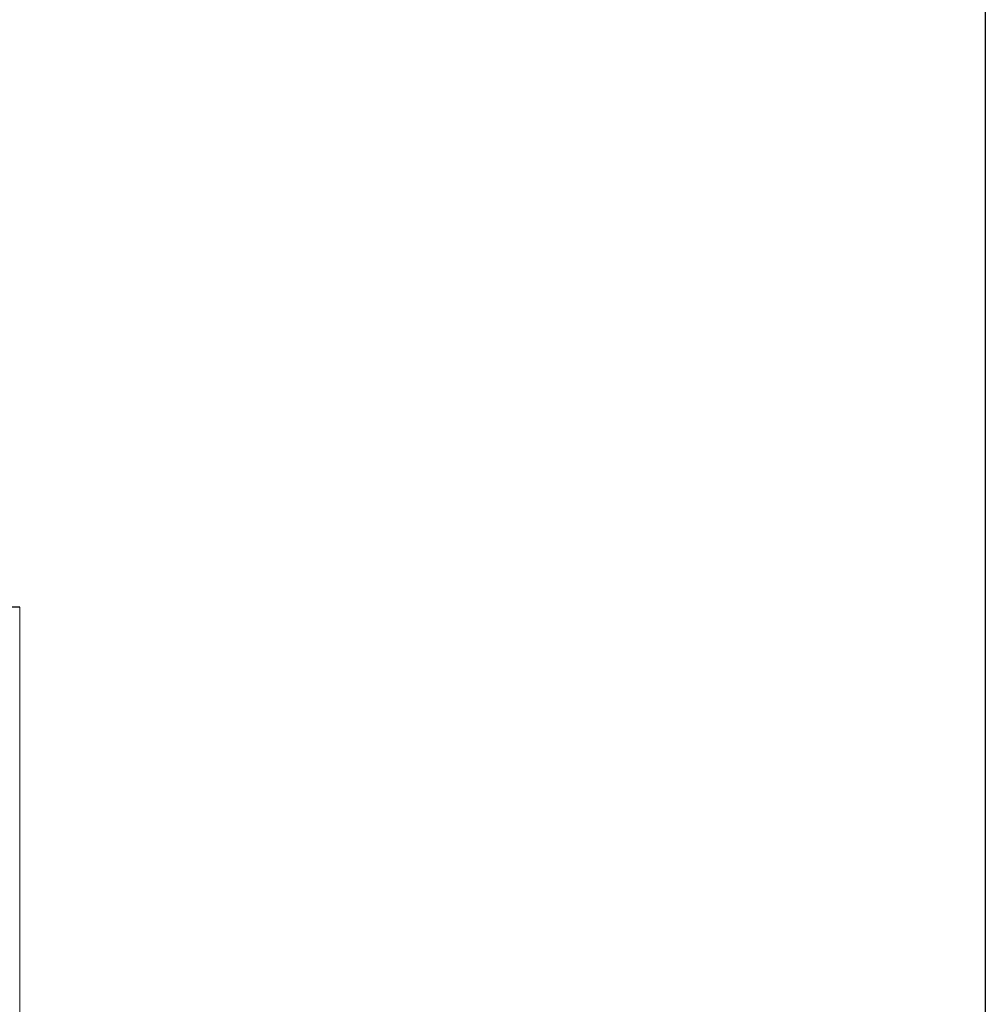
# Model space of a CAD drawing. Units: millimetres. Extents: x 1417.2 to 1479.7, y 1553.4 to 1615.3.
# Drawn here: x 1469.8 to 1479.7, y 1588.7 to 1598.8 of the extents above; entities that cross this region are included whole.
import ezdxf

# ---------------------------------------------------------------- set-up
doc = ezdxf.new("R2010")
doc.units = ezdxf.units.MM
doc.layers.add('cotas', color=253, linetype='Continuous', lineweight=5)
doc.layers.add('cuerpo', color=7, linetype='Continuous', lineweight=5)
doc.styles.add('ARIAL', font='arial.ttf')
doc.dimstyles.new('RS (E1.10)', dxfattribs={"dimtxt": 1.5, "dimasz": 0.7, "dimexe": 0.5, "dimexo": 1, "dimgap": 1, "dimtad": 0, "dimtih": 1, "dimtoh": 1, "dimdec": 0, "dimlfac": 10, "dimtxsty": 'ARIAL', "dimcen": 0, "dimclrd": 256, "dimclre": 256, "dimclrt": 256, "dimadec": 0, "dimazin": 0, "dimtfac": 1, "dimtdec": 0, "dimtofl": 0, "dimtmove": 0, "dimatfit": 3, "dimfxl": 1, "dimlwd": -1, "dimlwe": -1, "dimarcsym": 0})

# ---------------------------------------------------------------- blocks, each defined once
blk = doc.blocks.new('*D80')
at = {"layer": 'cotas', "transparency": 16777216}
for p, q in [((1459.957, 1589.882), (1459.957, 1601.598)), ((1469.49, 1593.73), (1469.49, 1601.598)), ((1459.257, 1601.098), (1458.557, 1601.098)), ((1470.19, 1601.098), (1470.89, 1601.098))]:
    blk.add_line(p, q, dxfattribs=at)
for points in [[(1459.257, 1601.215), (1459.257, 1600.982), (1459.957, 1601.098)], [(1470.19, 1601.215), (1470.19, 1600.982), (1469.49, 1601.098)]]:
    blk.add_solid(points, dxfattribs=at)
at = {"layer": 'Defpoints', "color": 0, "transparency": 16777216}
for p in [(1469.49, 1601.098), (1469.49, 1592.73), (1459.957, 1588.882)]:
    blk.add_point(p, dxfattribs=at)
at = {"layer": 'cotas', "transparency": 16777216, "insert": (1464.676, 1601.098), "char_height": 1.5, "attachment_point": 5, "style": 'ARIAL'}
blk.add_mtext('89-100', dxfattribs=at)

msp = doc.modelspace()

# ---------------------------------------------------------------- linework, layer by layer
msp.add_line((1469.79, 1592.73), (1469.49, 1592.73))
at = {"color": 3}
msp.add_lwpolyline([(1479.704, 1612.278), (1417.202, 1612.278), (1417.202, 1553.437), (1479.704, 1553.437)], close=True, dxfattribs=at)
at = {"layer": 'cuerpo', "linetype": 'Continuous', "ltscale": 0.6}
msp.add_line((1469.79, 1572.73), (1469.79, 1592.73), dxfattribs=at)

# ---------------------------------------------------------------- dimensions: what is measured, and where the dimension line sits
at = {"layer": 'cotas'}
dim = msp.add_linear_dim(base=(1469.49, 1601.098), p1=(1459.957, 1588.882), p2=(1469.49, 1592.73), text='89-100', dimstyle='RS (E1.10)', dxfattribs=at)
dim.commit()
dim.dimension.update_dxf_attribs({"geometry": '*D80', "text_midpoint": (1464.676, 1601.098), "dimtype": 160})

doc.saveas('drawing.dxf')
